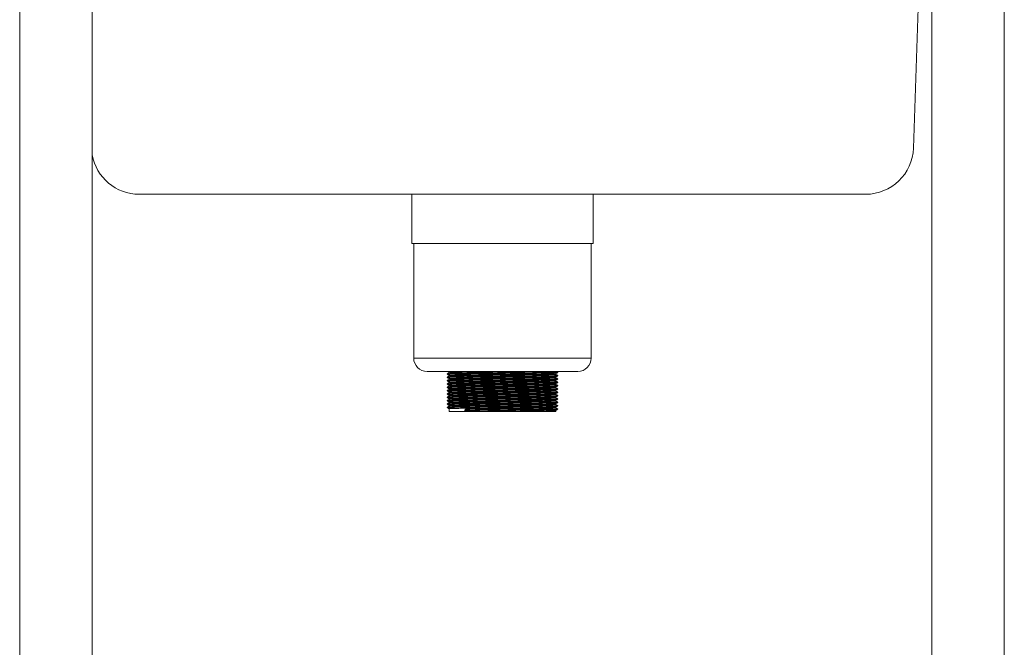
# Model space of a CAD drawing. Units: millimetres. Extents: x 450 to 2884, y 131 to 2945.
# Drawn here: x 2314 to 2830, y 789 to 1117 of the extents above; entities that cross this region are included whole.
import ezdxf

# ---------------------------------------------------------------- set-up
doc = ezdxf.new("R2010")
doc.units = ezdxf.units.MM

msp = doc.modelspace()

# ---------------------------------------------------------------- linework, layer by layer
at = {"color": 7, "linetype": 'Continuous', "lineweight": 18}
for p, q in [((2314.2102, 1285.4934), (2314.2102, 695.8934)), ((2352.2102, 695.8934), (2352.2102, 1285.4934)), ((2790.7968, 1285.4934), (2782.5739, 1050.021)), ((2792.2102, 1285.4934), (2792.2102, 695.8934)), ((2830.2102, 695.8934), (2830.2102, 1285.4934)), ((2757.5892, 1025.8934), (2376.8261, 1025.8934)), ((2519.7076, 1025.8934), (2519.7076, 1000.0934)), ((2614.7076, 1000.0934), (2614.7076, 1025.8934)), ((2601.9071, 1000.0934), (2519.7076, 1000.0934)), ((2520.7076, 1000.0934), (2520.7076, 940.0934)), ((2614.7076, 1000.0934), (2601.9071, 1000.0934)), ((2613.7076, 940.0934), (2613.7076, 1000.0934)), ((2596.063, 933.0934), (2527.7076, 933.0934)), ((2538.2604, 931.8813), (2538.2604, 931.6626)), ((2538.2604, 930.1313), (2538.2604, 929.9126)), ((2539.2076, 933.0934), (2539.2076, 932.4307)), ((2539.2076, 931.1158), (2539.2076, 930.6807)), ((2539.2076, 929.3658), (2539.2076, 928.9307)), ((2595.2076, 931.5531), (2595.2076, 931.9883)), ((2595.2076, 929.8031), (2595.2076, 930.2383)), ((2606.7076, 933.0934), (2596.063, 933.0934)), ((2596.1548, 932.5376), (2596.1548, 932.7563)), ((2596.1548, 930.7876), (2596.1548, 931.0063)), ((2596.1548, 929.0376), (2596.1548, 929.2563)), ((2538.2604, 928.3813), (2538.2604, 928.1626)), ((2538.2604, 926.6313), (2538.2604, 926.4126)), ((2538.2604, 924.8813), (2538.2604, 924.6626)), ((2539.2076, 927.6158), (2539.2076, 927.1807)), ((2539.2076, 925.8658), (2539.2076, 925.4307)), ((2539.2076, 924.1158), (2539.2076, 923.6807)), ((2595.2076, 928.0531), (2595.2076, 928.4883)), ((2595.2076, 926.3031), (2595.2076, 926.7383)), ((2595.2076, 924.5531), (2595.2076, 924.9883)), ((2596.1548, 927.2876), (2596.1548, 927.5063)), ((2596.1548, 925.5376), (2596.1548, 925.7563)), ((2596.1548, 923.7876), (2596.1548, 924.0063)), ((2538.2604, 923.1313), (2538.2604, 922.9126)), ((2538.2604, 921.3813), (2538.2604, 921.1626)), ((2538.2604, 919.6313), (2538.2604, 919.4126)), ((2539.2076, 922.3658), (2539.2076, 921.9307)), ((2539.2076, 920.6158), (2539.2076, 920.1807)), ((2539.2076, 918.8658), (2539.2076, 918.4307)), ((2595.2076, 922.8031), (2595.2076, 923.2383)), ((2595.2076, 921.0531), (2595.2076, 921.4883)), ((2595.2076, 919.3031), (2595.2076, 919.7383)), ((2596.1548, 922.0376), (2596.1548, 922.2563)), ((2596.1548, 920.2876), (2596.1548, 920.5063)), ((2596.1548, 918.5376), (2596.1548, 918.7563)), ((2538.2604, 917.8813), (2538.2604, 917.6626)), ((2538.2604, 916.1313), (2538.2604, 915.9126)), ((2538.2604, 914.3813), (2538.2604, 914.1626)), ((2539.2076, 917.1158), (2539.2076, 916.6807)), ((2539.2076, 915.3658), (2539.2076, 914.9307)), ((2539.2076, 913.6158), (2539.2076, 912.0934)), ((2547.4397, 912.8591), (2548.0865, 913.4059)), ((2595.2076, 917.5531), (2595.2076, 917.9883)), ((2595.2076, 915.8031), (2595.2076, 916.2383)), ((2595.2076, 914.0531), (2595.2076, 914.4883)), ((2596.1548, 916.7876), (2596.1548, 917.0063)), ((2596.1548, 915.0376), (2596.1548, 915.2563)), ((2596.1548, 913.2876), (2596.1548, 913.5063)), ((2548.0865, 912.0934), (2539.2076, 912.0934)), ((2547.4397, 912.6403), (2547.4397, 912.8591)), ((2548.0865, 912.0934), (2547.4397, 912.6403)), ((2595.2076, 912.0934), (2548.0865, 912.0934)), ((2595.2076, 912.0934), (2595.2076, 912.7383))]:
    msp.add_line(p, q, dxfattribs=at)
at = {"color": 8, "linetype": 'Continuous', "lineweight": 18}
for p, q in [((2601.1766, 940.0934), (2520.7076, 940.0934)), ((2613.7076, 940.0934), (2601.1766, 940.0934))]:
    msp.add_line(p, q, dxfattribs=at)
at = {"color": 7, "linetype": 'Continuous', "lineweight": 18}
for centre, radius, start, end in [((2757.5892, 1050.8934), 25, 270, 358), ((2376.8261, 1050.8934), 25, 190.057573, 270), ((2527.7076, 940.0934), 7, 180, 270), ((2606.7076, 940.0934), 7, 270, 0)]:
    msp.add_arc(centre, radius, start, end, dxfattribs=at)
for points, knots in [([(2538.326, 931.8813), (2538.3049, 931.8839), (2538.1416, 931.9043), (2538.845, 931.9417), (2540.5434, 931.9965), (2543.4631, 932.054), (2547.2329, 932.108), (2551.6773, 932.1609), (2556.5974, 932.215), (2561.8909, 932.268), (2567.3692, 932.3189), (2572.8502, 932.3728), (2578.128, 932.4265), (2583.0084, 932.4774), (2587.3323, 932.5305), (2590.9329, 932.5846), (2593.6998, 932.6363), (2595.4441, 932.6883), (2596.2281, 932.7293), (2596.0843, 932.7516), (2596.0547, 932.7562)], [0, 0, 0, 0, 0.00889342, 0.06874544, 0.1326468, 0.19711712, 0.26078002, 0.3207763, 0.38148845, 0.44182846, 0.50155419, 0.5621551, 0.62273162, 0.68243962, 0.74281925, 0.80352252, 0.86346579, 0.9235165, 0.98423536, 1, 1, 1, 1]), ([(2538.326, 931.6626), (2538.3049, 931.6652), (2538.1416, 931.6855), (2538.845, 931.7229), (2540.5434, 931.7777), (2543.4631, 931.8352), (2547.2329, 931.8893), (2551.6773, 931.9422), (2556.5974, 931.9963), (2561.8909, 932.0493), (2567.3692, 932.1002), (2572.8502, 932.154), (2578.128, 932.2078), (2583.0084, 932.2586), (2587.3325, 932.3118), (2590.9323, 932.3659), (2593.7019, 932.4175), (2595.4359, 932.4695), (2596.2178, 932.509), (2596.0944, 932.5297), (2596.0762, 932.5328)], [0, 0, 0, 0, 0.00893496, 0.06910633, 0.13334864, 0.19816295, 0.26216553, 0.32248192, 0.38351802, 0.44417998, 0.50422438, 0.56514863, 0.62604837, 0.68607495, 0.74677674, 0.8078039, 0.86806701, 0.92843812, 0.98948096, 1, 1, 1, 1]), ([(2538.326, 930.1313), (2538.3049, 930.1339), (2538.1416, 930.1543), (2538.845, 930.1917), (2540.5434, 930.2465), (2543.4631, 930.304), (2547.2329, 930.358), (2551.6773, 930.4109), (2556.5974, 930.465), (2561.8909, 930.518), (2567.3692, 930.5689), (2572.8502, 930.6228), (2578.128, 930.6765), (2583.0084, 930.7274), (2587.3323, 930.7805), (2590.9329, 930.8346), (2593.6998, 930.8863), (2595.4441, 930.9383), (2596.2281, 930.9793), (2596.0843, 931.0016), (2596.0547, 931.0062)], [0, 0, 0, 0, 0.00889342, 0.06874544, 0.1326468, 0.19711712, 0.26078002, 0.3207763, 0.38148845, 0.44182846, 0.50155419, 0.5621551, 0.62273162, 0.68243962, 0.74281925, 0.80352252, 0.86346579, 0.9235165, 0.98423536, 1, 1, 1, 1]), ([(2538.326, 929.9126), (2538.3049, 929.9152), (2538.1416, 929.9355), (2538.845, 929.9729), (2540.5434, 930.0277), (2543.4631, 930.0852), (2547.2329, 930.1393), (2551.6773, 930.1922), (2556.5974, 930.2463), (2561.8909, 930.2993), (2567.3692, 930.3502), (2572.8502, 930.404), (2578.128, 930.4578), (2583.0084, 930.5086), (2587.3325, 930.5618), (2590.9323, 930.6159), (2593.7019, 930.6675), (2595.4359, 930.7195), (2596.2178, 930.759), (2596.0944, 930.7797), (2596.0762, 930.7828)], [0, 0, 0, 0, 0.00893496, 0.06910633, 0.13334864, 0.19816295, 0.26216553, 0.32248192, 0.38351802, 0.44417998, 0.50422438, 0.56514863, 0.62604837, 0.68607495, 0.74677674, 0.8078039, 0.86806701, 0.92843812, 0.98948096, 1, 1, 1, 1]), ([(2538.326, 928.3813), (2538.3049, 928.3839), (2538.1416, 928.4043), (2538.845, 928.4417), (2540.5434, 928.4965), (2543.4631, 928.554), (2547.2329, 928.608), (2551.6773, 928.6609), (2556.5974, 928.715), (2561.8909, 928.768), (2567.3692, 928.8189), (2572.8502, 928.8728), (2578.128, 928.9265), (2583.0084, 928.9774), (2587.3323, 929.0305), (2590.9329, 929.0846), (2593.6998, 929.1363), (2595.4441, 929.1883), (2596.2281, 929.2293), (2596.0843, 929.2516), (2596.0547, 929.2562)], [0, 0, 0, 0, 0.00889342, 0.06874544, 0.1326468, 0.19711712, 0.26078002, 0.3207763, 0.38148845, 0.44182846, 0.50155419, 0.5621551, 0.62273162, 0.68243962, 0.74281925, 0.80352252, 0.86346579, 0.9235165, 0.98423536, 1, 1, 1, 1]), ([(2538.326, 928.1626), (2538.3049, 928.1652), (2538.1416, 928.1855), (2538.845, 928.2229), (2540.5434, 928.2777), (2543.4631, 928.3352), (2547.2329, 928.3893), (2551.6773, 928.4422), (2556.5974, 928.4963), (2561.8909, 928.5493), (2567.3692, 928.6002), (2572.8502, 928.654), (2578.128, 928.7078), (2583.0084, 928.7586), (2587.3325, 928.8118), (2590.9323, 928.8659), (2593.7019, 928.9175), (2595.4359, 928.9695), (2596.2178, 929.009), (2596.0944, 929.0297), (2596.0762, 929.0328)], [0, 0, 0, 0, 0.00893496, 0.06910633, 0.13334864, 0.19816295, 0.26216553, 0.32248192, 0.38351802, 0.44417998, 0.50422438, 0.56514863, 0.62604837, 0.68607495, 0.74677674, 0.8078039, 0.86806701, 0.92843812, 0.98948096, 1, 1, 1, 1]), ([(2539.2117, 932.4331), (2539.0539, 932.3419), (2538.7381, 932.1596), (2538.4223, 931.9773), (2538.2644, 931.8861)], [0, 0, 0, 0, 0.49999908, 1, 1, 1, 1]), ([(2539.2117, 930.6831), (2539.0539, 930.5919), (2538.7381, 930.4096), (2538.4223, 930.2273), (2538.2644, 930.1361)], [0, 0, 0, 0, 0.49999908, 1, 1, 1, 1]), ([(2539.2117, 928.9331), (2539.0539, 928.8419), (2538.7381, 928.6596), (2538.4223, 928.4773), (2538.2644, 928.3861)], [0, 0, 0, 0, 0.49999908, 1, 1, 1, 1]), ([(2538.2646, 931.6579), (2538.4225, 931.5667), (2538.7368, 931.3852), (2539.0512, 931.2037), (2539.2076, 931.1133)], [0, 0, 0, 0, 0.50229776, 1, 1, 1, 1]), ([(2538.2646, 929.9079), (2538.4225, 929.8167), (2538.7368, 929.6352), (2539.0512, 929.4537), (2539.2076, 929.3633)], [0, 0, 0, 0, 0.50229776, 1, 1, 1, 1]), ([(2539.2378, 932.4331), (2539.2309, 932.4341), (2539.0978, 932.4528), (2539.7844, 932.4885), (2541.4128, 932.5433), (2544.2409, 932.6008), (2547.8863, 932.6549), (2552.1856, 932.7078), (2556.9446, 932.7619), (2562.0649, 932.8149), (2567.364, 932.8658), (2572.6653, 932.9196), (2577.7718, 932.9734), (2582.4869, 933.0242), (2585.6982, 933.0649), (2587.295, 933.0881), (2587.6621, 933.0934)], [0, 0, 0, 0, 0.00435112, 0.08360093, 0.16821246, 0.25357736, 0.33787315, 0.41731397, 0.4977027, 0.57759866, 0.65668125, 0.73692268, 0.81713182, 0.89619093, 0.97613935, 1, 1, 1, 1]), ([(2539.2378, 930.6831), (2539.2309, 930.6841), (2539.0978, 930.7028), (2539.7844, 930.7385), (2541.4128, 930.7933), (2544.2409, 930.8508), (2547.8863, 930.9049), (2552.1856, 930.9578), (2556.9446, 931.0119), (2562.0649, 931.0649), (2567.3639, 931.1158), (2572.6656, 931.1696), (2577.7706, 931.2234), (2582.4914, 931.2742), (2586.6738, 931.3274), (2590.1565, 931.3815), (2592.8328, 931.4332), (2594.5203, 931.4851), (2595.2787, 931.5262), (2595.1392, 931.5485), (2595.1104, 931.5531)], [0, 0, 0, 0, 0.00330432, 0.06348818, 0.12774382, 0.19257159, 0.25658746, 0.31691637, 0.37796514, 0.43863969, 0.49869655, 0.55963345, 0.62054583, 0.68058486, 0.74129926, 0.80233909, 0.86261471, 0.92299835, 0.98405387, 1, 1, 1, 1]), ([(2539.2378, 928.9331), (2539.2309, 928.9341), (2539.0978, 928.9528), (2539.7844, 928.9885), (2541.4128, 929.0433), (2544.2409, 929.1008), (2547.8863, 929.1549), (2552.1856, 929.2078), (2556.9446, 929.2619), (2562.0649, 929.3149), (2567.3639, 929.3658), (2572.6656, 929.4196), (2577.7706, 929.4734), (2582.4914, 929.5242), (2586.6738, 929.5774), (2590.1565, 929.6315), (2592.8328, 929.6832), (2594.5203, 929.7351), (2595.2787, 929.7762), (2595.1392, 929.7985), (2595.1104, 929.8031)], [0, 0, 0, 0, 0.00330432, 0.06348818, 0.12774382, 0.19257159, 0.25658746, 0.31691637, 0.37796514, 0.43863969, 0.49869655, 0.55963345, 0.62054583, 0.68058486, 0.74129926, 0.80233909, 0.86261471, 0.92299835, 0.98405387, 1, 1, 1, 1]), ([(2539.2706, 931.1158), (2539.2504, 931.1184), (2539.0928, 931.1387), (2539.7733, 931.1761), (2541.4159, 931.2308), (2544.2401, 931.2883), (2547.8865, 931.3424), (2552.1855, 931.3953), (2556.9446, 931.4494), (2562.0649, 931.5024), (2567.3639, 931.5533), (2572.6656, 931.6071), (2577.7706, 931.6609), (2582.4914, 931.7117), (2586.6739, 931.7649), (2590.1559, 931.819), (2592.8351, 931.8707), (2594.5119, 931.9226), (2595.2681, 931.962), (2595.1496, 931.9827), (2595.1325, 931.9857)], [0, 0, 0, 0, 0.00884972, 0.06904008, 0.13330267, 0.19813745, 0.26216024, 0.32249567, 0.38355104, 0.44423215, 0.5042955, 0.565239, 0.62615797, 0.68620349, 0.74692445, 0.80797088, 0.86825301, 0.92864319, 0.9897053, 1, 1, 1, 1]), ([(2539.2706, 929.3658), (2539.2504, 929.3684), (2539.0928, 929.3887), (2539.7733, 929.4261), (2541.4159, 929.4808), (2544.2401, 929.5383), (2547.8865, 929.5924), (2552.1855, 929.6453), (2556.9446, 929.6994), (2562.0649, 929.7524), (2567.3639, 929.8033), (2572.6656, 929.8571), (2577.7706, 929.9109), (2582.4914, 929.9617), (2586.6739, 930.0149), (2590.1559, 930.069), (2592.8351, 930.1207), (2594.5119, 930.1726), (2595.2681, 930.212), (2595.1496, 930.2327), (2595.1325, 930.2357)], [0, 0, 0, 0, 0.00884972, 0.06904008, 0.13330267, 0.19813745, 0.26216024, 0.32249567, 0.38355104, 0.44423215, 0.5042955, 0.565239, 0.62615797, 0.68620349, 0.74692445, 0.80797088, 0.86825301, 0.92864319, 0.9897053, 1, 1, 1, 1]), ([(2595.2033, 931.9858), (2595.3612, 932.077), (2595.6769, 932.2594), (2595.9927, 932.4417), (2596.1506, 932.5329)], [0, 0, 0, 0, 0.499999092, 1, 1, 1, 1]), ([(2595.2033, 930.2358), (2595.3612, 930.327), (2595.6769, 930.5094), (2595.9927, 930.6917), (2596.1506, 930.7829)], [0, 0, 0, 0, 0.49999909, 1, 1, 1, 1]), ([(2595.2033, 928.4858), (2595.3612, 928.577), (2595.6769, 928.7594), (2595.9927, 928.9417), (2596.1506, 929.0329)], [0, 0, 0, 0, 0.499999092, 1, 1, 1, 1]), ([(2596.1508, 931.0111), (2595.9929, 931.1023), (2595.6785, 931.2838), (2595.3641, 931.4654), (2595.2076, 931.5557)], [0, 0, 0, 0, 0.50219647, 1, 1, 1, 1]), ([(2596.1508, 929.2611), (2595.9929, 929.3523), (2595.6785, 929.5338), (2595.3641, 929.7154), (2595.2076, 929.8057)], [0, 0, 0, 0, 0.50219647, 1, 1, 1, 1]), ([(2596.1508, 932.7611), (2595.9929, 932.8523), (2595.7977, 932.965), (2595.6024, 933.0778), (2595.565, 933.0993)], [0, 0, 0, 0, 0.80861439, 1, 1, 1, 1]), ([(2538.326, 926.6313), (2538.3049, 926.6339), (2538.1416, 926.6543), (2538.845, 926.6917), (2540.5434, 926.7465), (2543.4631, 926.804), (2547.2329, 926.858), (2551.6773, 926.9109), (2556.5974, 926.965), (2561.8909, 927.018), (2567.3692, 927.0689), (2572.8502, 927.1228), (2578.128, 927.1765), (2583.0084, 927.2274), (2587.3323, 927.2805), (2590.9329, 927.3346), (2593.6998, 927.3863), (2595.4441, 927.4383), (2596.2281, 927.4793), (2596.0843, 927.5016), (2596.0547, 927.5062)], [0, 0, 0, 0, 0.00889342, 0.06874544, 0.1326468, 0.19711712, 0.26078002, 0.3207763, 0.38148845, 0.44182846, 0.50155419, 0.5621551, 0.62273162, 0.68243962, 0.74281925, 0.80352252, 0.86346579, 0.9235165, 0.98423536, 1, 1, 1, 1]), ([(2538.326, 926.4126), (2538.3049, 926.4152), (2538.1416, 926.4355), (2538.845, 926.4729), (2540.5434, 926.5277), (2543.4631, 926.5852), (2547.2329, 926.6393), (2551.6773, 926.6922), (2556.5974, 926.7463), (2561.8909, 926.7993), (2567.3692, 926.8502), (2572.8502, 926.904), (2578.128, 926.9578), (2583.0084, 927.0086), (2587.3325, 927.0618), (2590.9323, 927.1159), (2593.7019, 927.1675), (2595.4359, 927.2195), (2596.2178, 927.259), (2596.0944, 927.2797), (2596.0762, 927.2828)], [0, 0, 0, 0, 0.00893496, 0.06910633, 0.13334864, 0.19816295, 0.26216553, 0.32248192, 0.38351802, 0.44417998, 0.50422438, 0.56514863, 0.62604837, 0.68607495, 0.74677674, 0.8078039, 0.86806701, 0.92843812, 0.98948096, 1, 1, 1, 1]), ([(2538.326, 924.8813), (2538.3049, 924.8839), (2538.1416, 924.9043), (2538.845, 924.9417), (2540.5434, 924.9965), (2543.4631, 925.054), (2547.2329, 925.108), (2551.6773, 925.1609), (2556.5974, 925.215), (2561.8909, 925.268), (2567.3692, 925.3189), (2572.8502, 925.3728), (2578.128, 925.4265), (2583.0084, 925.4774), (2587.3323, 925.5305), (2590.9329, 925.5846), (2593.6998, 925.6363), (2595.4441, 925.6883), (2596.2281, 925.7293), (2596.0843, 925.7516), (2596.0547, 925.7562)], [0, 0, 0, 0, 0.00889342, 0.06874544, 0.1326468, 0.19711712, 0.26078002, 0.3207763, 0.38148845, 0.44182846, 0.50155419, 0.5621551, 0.62273162, 0.68243962, 0.74281925, 0.80352252, 0.86346579, 0.9235165, 0.98423536, 1, 1, 1, 1]), ([(2538.326, 924.6626), (2538.3049, 924.6652), (2538.1416, 924.6855), (2538.845, 924.7229), (2540.5434, 924.7777), (2543.4631, 924.8352), (2547.2329, 924.8893), (2551.6773, 924.9422), (2556.5974, 924.9963), (2561.8909, 925.0493), (2567.3692, 925.1002), (2572.8502, 925.154), (2578.128, 925.2078), (2583.0084, 925.2586), (2587.3325, 925.3118), (2590.9323, 925.3659), (2593.7019, 925.4175), (2595.4359, 925.4695), (2596.2178, 925.509), (2596.0944, 925.5297), (2596.0762, 925.5328)], [0, 0, 0, 0, 0.00893496, 0.06910633, 0.13334864, 0.19816295, 0.26216553, 0.32248192, 0.38351802, 0.44417998, 0.50422438, 0.56514863, 0.62604837, 0.68607495, 0.74677674, 0.8078039, 0.86806701, 0.92843812, 0.98948096, 1, 1, 1, 1]), ([(2538.326, 923.1313), (2538.3049, 923.1339), (2538.1416, 923.1543), (2538.845, 923.1917), (2540.5434, 923.2465), (2543.4631, 923.304), (2547.2329, 923.358), (2551.6773, 923.4109), (2556.5974, 923.465), (2561.8909, 923.518), (2567.3692, 923.5689), (2572.8502, 923.6228), (2578.128, 923.6765), (2583.0084, 923.7274), (2587.3323, 923.7805), (2590.9329, 923.8346), (2593.6998, 923.8863), (2595.4441, 923.9383), (2596.2281, 923.9793), (2596.0843, 924.0016), (2596.0547, 924.0062)], [0, 0, 0, 0, 0.00889342, 0.06874544, 0.1326468, 0.19711712, 0.26078002, 0.3207763, 0.38148845, 0.44182846, 0.50155419, 0.5621551, 0.62273162, 0.68243962, 0.74281925, 0.80352252, 0.86346579, 0.9235165, 0.98423536, 1, 1, 1, 1]), ([(2538.326, 922.9126), (2538.3049, 922.9152), (2538.1416, 922.9355), (2538.845, 922.9729), (2540.5434, 923.0277), (2543.4631, 923.0852), (2547.2329, 923.1393), (2551.6773, 923.1922), (2556.5974, 923.2463), (2561.8909, 923.2993), (2567.3692, 923.3502), (2572.8502, 923.404), (2578.128, 923.4578), (2583.0084, 923.5086), (2587.3325, 923.5618), (2590.9323, 923.6159), (2593.7019, 923.6675), (2595.4359, 923.7195), (2596.2178, 923.759), (2596.0944, 923.7797), (2596.0762, 923.7828)], [0, 0, 0, 0, 0.00893496, 0.06910633, 0.13334864, 0.19816295, 0.26216553, 0.32248192, 0.38351802, 0.44417998, 0.50422438, 0.56514863, 0.62604837, 0.68607495, 0.74677674, 0.8078039, 0.86806701, 0.92843812, 0.98948096, 1, 1, 1, 1]), ([(2539.2117, 927.1831), (2539.0539, 927.0919), (2538.7381, 926.9096), (2538.4223, 926.7273), (2538.2644, 926.6361)], [0, 0, 0, 0, 0.49999908, 1, 1, 1, 1]), ([(2539.2117, 925.4331), (2539.0539, 925.3419), (2538.7381, 925.1596), (2538.4223, 924.9773), (2538.2644, 924.8861)], [0, 0, 0, 0, 0.49999908, 1, 1, 1, 1]), ([(2539.2117, 923.6831), (2539.0539, 923.5919), (2538.7381, 923.4096), (2538.4223, 923.2273), (2538.2644, 923.1361)], [0, 0, 0, 0, 0.49999908, 1, 1, 1, 1]), ([(2538.2646, 928.1579), (2538.4225, 928.0667), (2538.7368, 927.8852), (2539.0512, 927.7037), (2539.2076, 927.6133)], [0, 0, 0, 0, 0.50229776, 1, 1, 1, 1]), ([(2538.2646, 926.4079), (2538.4225, 926.3167), (2538.7368, 926.1352), (2539.0512, 925.9537), (2539.2076, 925.8633)], [0, 0, 0, 0, 0.50229776, 1, 1, 1, 1]), ([(2538.2646, 924.6579), (2538.4225, 924.5667), (2538.7368, 924.3852), (2539.0512, 924.2037), (2539.2076, 924.1133)], [0, 0, 0, 0, 0.50229776, 1, 1, 1, 1]), ([(2539.2378, 927.1831), (2539.2309, 927.1841), (2539.0978, 927.2028), (2539.7844, 927.2385), (2541.4128, 927.2933), (2544.2409, 927.3508), (2547.8863, 927.4049), (2552.1856, 927.4578), (2556.9446, 927.5119), (2562.0649, 927.5649), (2567.3639, 927.6158), (2572.6656, 927.6696), (2577.7706, 927.7234), (2582.4914, 927.7742), (2586.6738, 927.8274), (2590.1565, 927.8815), (2592.8328, 927.9332), (2594.5203, 927.9851), (2595.2787, 928.0262), (2595.1392, 928.0485), (2595.1104, 928.0531)], [0, 0, 0, 0, 0.00330432, 0.06348818, 0.12774382, 0.19257159, 0.25658746, 0.31691637, 0.37796514, 0.43863969, 0.49869655, 0.55963345, 0.62054583, 0.68058486, 0.74129926, 0.80233909, 0.86261471, 0.92299835, 0.98405387, 1, 1, 1, 1]), ([(2539.2378, 925.4331), (2539.2309, 925.4341), (2539.0978, 925.4528), (2539.7844, 925.4885), (2541.4128, 925.5433), (2544.2409, 925.6008), (2547.8863, 925.6549), (2552.1856, 925.7078), (2556.9446, 925.7619), (2562.0649, 925.8149), (2567.3639, 925.8658), (2572.6656, 925.9196), (2577.7706, 925.9734), (2582.4914, 926.0242), (2586.6738, 926.0774), (2590.1565, 926.1315), (2592.8328, 926.1832), (2594.5203, 926.2351), (2595.2787, 926.2762), (2595.1392, 926.2985), (2595.1104, 926.3031)], [0, 0, 0, 0, 0.00330432, 0.06348818, 0.12774382, 0.19257159, 0.25658746, 0.31691637, 0.37796514, 0.43863969, 0.49869655, 0.55963345, 0.62054583, 0.68058486, 0.74129926, 0.80233909, 0.86261471, 0.92299835, 0.98405387, 1, 1, 1, 1]), ([(2539.2378, 923.6831), (2539.2309, 923.6841), (2539.0978, 923.7028), (2539.7844, 923.7385), (2541.4128, 923.7933), (2544.2409, 923.8508), (2547.8863, 923.9049), (2552.1856, 923.9578), (2556.9446, 924.0119), (2562.0649, 924.0649), (2567.3639, 924.1158), (2572.6656, 924.1696), (2577.7706, 924.2234), (2582.4914, 924.2742), (2586.6738, 924.3274), (2590.1565, 924.3815), (2592.8328, 924.4332), (2594.5203, 924.4851), (2595.2787, 924.5262), (2595.1392, 924.5485), (2595.1104, 924.5531)], [0, 0, 0, 0, 0.00330432, 0.06348818, 0.12774382, 0.19257159, 0.25658746, 0.31691637, 0.37796514, 0.43863969, 0.49869655, 0.55963345, 0.62054583, 0.68058486, 0.74129926, 0.80233909, 0.86261471, 0.92299835, 0.98405387, 1, 1, 1, 1]), ([(2539.2706, 927.6158), (2539.2504, 927.6184), (2539.0928, 927.6387), (2539.7733, 927.6761), (2541.4159, 927.7308), (2544.2401, 927.7883), (2547.8865, 927.8424), (2552.1855, 927.8953), (2556.9446, 927.9494), (2562.0649, 928.0024), (2567.3639, 928.0533), (2572.6656, 928.1071), (2577.7706, 928.1609), (2582.4914, 928.2117), (2586.6739, 928.2649), (2590.1559, 928.319), (2592.8351, 928.3707), (2594.5119, 928.4226), (2595.2681, 928.462), (2595.1496, 928.4827), (2595.1325, 928.4857)], [0, 0, 0, 0, 0.00884972, 0.06904008, 0.13330267, 0.19813745, 0.26216024, 0.32249567, 0.38355104, 0.44423215, 0.5042955, 0.565239, 0.62615797, 0.68620349, 0.74692445, 0.80797088, 0.86825301, 0.92864319, 0.9897053, 1, 1, 1, 1]), ([(2539.2706, 925.8658), (2539.2504, 925.8684), (2539.0928, 925.8887), (2539.7733, 925.9261), (2541.4159, 925.9808), (2544.2401, 926.0383), (2547.8865, 926.0924), (2552.1855, 926.1453), (2556.9446, 926.1994), (2562.0649, 926.2524), (2567.3639, 926.3033), (2572.6656, 926.3571), (2577.7706, 926.4109), (2582.4914, 926.4617), (2586.6739, 926.5149), (2590.1559, 926.569), (2592.8351, 926.6207), (2594.5119, 926.6726), (2595.2681, 926.712), (2595.1496, 926.7327), (2595.1325, 926.7357)], [0, 0, 0, 0, 0.00884972, 0.06904008, 0.13330267, 0.19813745, 0.26216024, 0.32249567, 0.38355104, 0.44423215, 0.5042955, 0.565239, 0.62615797, 0.68620349, 0.74692445, 0.80797088, 0.86825301, 0.92864319, 0.9897053, 1, 1, 1, 1]), ([(2539.2706, 924.1158), (2539.2504, 924.1184), (2539.0928, 924.1387), (2539.7733, 924.1761), (2541.4159, 924.2308), (2544.2401, 924.2883), (2547.8865, 924.3424), (2552.1855, 924.3953), (2556.9446, 924.4494), (2562.0649, 924.5024), (2567.3639, 924.5533), (2572.6656, 924.6071), (2577.7706, 924.6609), (2582.4914, 924.7117), (2586.6739, 924.7649), (2590.1559, 924.819), (2592.8351, 924.8707), (2594.5119, 924.9226), (2595.2681, 924.962), (2595.1496, 924.9827), (2595.1325, 924.9857)], [0, 0, 0, 0, 0.00884972, 0.06904008, 0.13330267, 0.19813745, 0.26216024, 0.32249567, 0.38355104, 0.44423215, 0.5042955, 0.565239, 0.62615797, 0.68620349, 0.74692445, 0.80797088, 0.86825301, 0.92864319, 0.9897053, 1, 1, 1, 1]), ([(2595.2033, 926.7358), (2595.3612, 926.827), (2595.6769, 927.0094), (2595.9927, 927.1917), (2596.1506, 927.2829)], [0, 0, 0, 0, 0.499999092, 1, 1, 1, 1]), ([(2595.2033, 924.9858), (2595.3612, 925.077), (2595.6769, 925.2594), (2595.9927, 925.4417), (2596.1506, 925.5329)], [0, 0, 0, 0, 0.49999909, 1, 1, 1, 1]), ([(2595.2033, 923.2358), (2595.3612, 923.327), (2595.6769, 923.5094), (2595.9927, 923.6917), (2596.1506, 923.7829)], [0, 0, 0, 0, 0.499999092, 1, 1, 1, 1]), ([(2596.1508, 927.5111), (2595.9929, 927.6023), (2595.6785, 927.7838), (2595.3641, 927.9654), (2595.2076, 928.0557)], [0, 0, 0, 0, 0.50219647, 1, 1, 1, 1]), ([(2596.1508, 925.7611), (2595.9929, 925.8523), (2595.6785, 926.0338), (2595.3641, 926.2154), (2595.2076, 926.3057)], [0, 0, 0, 0, 0.50219647, 1, 1, 1, 1]), ([(2596.1508, 924.0111), (2595.9929, 924.1023), (2595.6785, 924.2838), (2595.3641, 924.4654), (2595.2076, 924.5557)], [0, 0, 0, 0, 0.50219647, 1, 1, 1, 1]), ([(2538.326, 921.3813), (2538.3049, 921.3839), (2538.1416, 921.4043), (2538.845, 921.4417), (2540.5434, 921.4965), (2543.4631, 921.554), (2547.2329, 921.608), (2551.6773, 921.6609), (2556.5974, 921.715), (2561.8909, 921.768), (2567.3692, 921.8189), (2572.8502, 921.8728), (2578.128, 921.9265), (2583.0084, 921.9774), (2587.3323, 922.0305), (2590.9329, 922.0846), (2593.6998, 922.1363), (2595.4441, 922.1883), (2596.2281, 922.2293), (2596.0843, 922.2516), (2596.0547, 922.2562)], [0, 0, 0, 0, 0.00889342, 0.06874544, 0.1326468, 0.19711712, 0.26078002, 0.3207763, 0.38148845, 0.44182846, 0.50155419, 0.5621551, 0.62273162, 0.68243962, 0.74281925, 0.80352252, 0.86346579, 0.9235165, 0.98423536, 1, 1, 1, 1]), ([(2538.326, 921.1626), (2538.3049, 921.1652), (2538.1416, 921.1855), (2538.845, 921.2229), (2540.5434, 921.2777), (2543.4631, 921.3352), (2547.2329, 921.3893), (2551.6773, 921.4422), (2556.5974, 921.4963), (2561.8909, 921.5493), (2567.3692, 921.6002), (2572.8502, 921.654), (2578.128, 921.7078), (2583.0084, 921.7586), (2587.3325, 921.8118), (2590.9323, 921.8659), (2593.7019, 921.9175), (2595.4359, 921.9695), (2596.2178, 922.009), (2596.0944, 922.0297), (2596.0762, 922.0328)], [0, 0, 0, 0, 0.00893496, 0.06910633, 0.13334864, 0.19816295, 0.26216553, 0.32248192, 0.38351802, 0.44417998, 0.50422438, 0.56514863, 0.62604837, 0.68607495, 0.74677674, 0.8078039, 0.86806701, 0.92843812, 0.98948096, 1, 1, 1, 1]), ([(2538.326, 919.6313), (2538.3049, 919.6339), (2538.1416, 919.6543), (2538.845, 919.6917), (2540.5434, 919.7465), (2543.4631, 919.804), (2547.2329, 919.858), (2551.6773, 919.9109), (2556.5974, 919.965), (2561.8909, 920.018), (2567.3692, 920.0689), (2572.8502, 920.1228), (2578.128, 920.1765), (2583.0084, 920.2274), (2587.3323, 920.2805), (2590.9329, 920.3346), (2593.6998, 920.3863), (2595.4441, 920.4383), (2596.2281, 920.4793), (2596.0843, 920.5016), (2596.0547, 920.5062)], [0, 0, 0, 0, 0.00889342, 0.06874544, 0.1326468, 0.19711712, 0.26078002, 0.3207763, 0.38148845, 0.44182846, 0.50155419, 0.5621551, 0.62273162, 0.68243962, 0.74281925, 0.80352252, 0.86346579, 0.9235165, 0.98423536, 1, 1, 1, 1]), ([(2538.326, 919.4126), (2538.3049, 919.4152), (2538.1416, 919.4355), (2538.845, 919.4729), (2540.5434, 919.5277), (2543.4631, 919.5852), (2547.2329, 919.6393), (2551.6773, 919.6922), (2556.5974, 919.7463), (2561.8909, 919.7993), (2567.3692, 919.8502), (2572.8502, 919.904), (2578.128, 919.9578), (2583.0084, 920.0086), (2587.3325, 920.0618), (2590.9323, 920.1159), (2593.7019, 920.1675), (2595.4359, 920.2195), (2596.2178, 920.259), (2596.0944, 920.2797), (2596.0762, 920.2828)], [0, 0, 0, 0, 0.00893496, 0.06910633, 0.13334864, 0.19816295, 0.26216553, 0.32248192, 0.38351802, 0.44417998, 0.50422438, 0.56514863, 0.62604837, 0.68607495, 0.74677674, 0.8078039, 0.86806701, 0.92843812, 0.98948096, 1, 1, 1, 1]), ([(2538.326, 917.8813), (2538.3049, 917.8839), (2538.1416, 917.9043), (2538.845, 917.9417), (2540.5434, 917.9965), (2543.4631, 918.054), (2547.2329, 918.108), (2551.6773, 918.1609), (2556.5974, 918.215), (2561.8909, 918.268), (2567.3692, 918.3189), (2572.8502, 918.3728), (2578.128, 918.4265), (2583.0084, 918.4774), (2587.3323, 918.5305), (2590.9329, 918.5846), (2593.6998, 918.6363), (2595.4441, 918.6883), (2596.2281, 918.7293), (2596.0843, 918.7516), (2596.0547, 918.7562)], [0, 0, 0, 0, 0.00889342, 0.068745441, 0.132646802, 0.197117122, 0.260780024, 0.320776296, 0.381488455, 0.44182846, 0.501554187, 0.562155098, 0.62273162, 0.682439618, 0.742819246, 0.803522516, 0.863465792, 0.923516496, 0.984235363, 1, 1, 1, 1]), ([(2538.326, 917.6626), (2538.3049, 917.6652), (2538.1416, 917.6855), (2538.845, 917.7229), (2540.5434, 917.7777), (2543.4631, 917.8352), (2547.2329, 917.8893), (2551.6773, 917.9422), (2556.5974, 917.9963), (2561.8909, 918.0493), (2567.3692, 918.1002), (2572.8502, 918.154), (2578.128, 918.2078), (2583.0084, 918.2586), (2587.3325, 918.3118), (2590.9323, 918.3659), (2593.7019, 918.4175), (2595.4359, 918.4695), (2596.2178, 918.509), (2596.0944, 918.5297), (2596.0762, 918.5328)], [0, 0, 0, 0, 0.00893496, 0.06910633, 0.13334864, 0.19816295, 0.26216553, 0.32248192, 0.38351802, 0.44417998, 0.50422438, 0.56514863, 0.62604837, 0.68607495, 0.74677674, 0.8078039, 0.86806701, 0.92843812, 0.98948096, 1, 1, 1, 1]), ([(2539.2117, 921.9331), (2539.0539, 921.8419), (2538.7381, 921.6596), (2538.4223, 921.4773), (2538.2644, 921.3861)], [0, 0, 0, 0, 0.49999908, 1, 1, 1, 1]), ([(2539.2117, 920.1831), (2539.0539, 920.0919), (2538.7381, 919.9096), (2538.4223, 919.7273), (2538.2644, 919.6361)], [0, 0, 0, 0, 0.49999908, 1, 1, 1, 1]), ([(2538.2646, 922.9079), (2538.4225, 922.8167), (2538.7368, 922.6352), (2539.0512, 922.4537), (2539.2076, 922.3633)], [0, 0, 0, 0, 0.50229776, 1, 1, 1, 1]), ([(2538.2646, 921.1579), (2538.4225, 921.0667), (2538.7368, 920.8852), (2539.0512, 920.7037), (2539.2076, 920.6133)], [0, 0, 0, 0, 0.50229776, 1, 1, 1, 1]), ([(2538.2646, 919.4079), (2538.4225, 919.3167), (2538.7368, 919.1352), (2539.0512, 918.9537), (2539.2076, 918.8633)], [0, 0, 0, 0, 0.50229776, 1, 1, 1, 1]), ([(2539.2378, 921.9331), (2539.2309, 921.9341), (2539.0978, 921.9528), (2539.7844, 921.9885), (2541.4128, 922.0433), (2544.2409, 922.1008), (2547.8863, 922.1549), (2552.1856, 922.2078), (2556.9446, 922.2619), (2562.0649, 922.3149), (2567.3639, 922.3658), (2572.6656, 922.4196), (2577.7706, 922.4734), (2582.4914, 922.5242), (2586.6738, 922.5774), (2590.1565, 922.6315), (2592.8328, 922.6832), (2594.5203, 922.7351), (2595.2787, 922.7762), (2595.1392, 922.7985), (2595.1104, 922.8031)], [0, 0, 0, 0, 0.00330432, 0.06348818, 0.12774382, 0.19257159, 0.25658746, 0.31691637, 0.37796514, 0.43863969, 0.49869655, 0.55963345, 0.62054583, 0.68058486, 0.74129926, 0.80233909, 0.86261471, 0.92299835, 0.98405387, 1, 1, 1, 1]), ([(2539.2378, 920.1831), (2539.2309, 920.1841), (2539.0978, 920.2028), (2539.7844, 920.2385), (2541.4128, 920.2933), (2544.2409, 920.3508), (2547.8863, 920.4049), (2552.1856, 920.4578), (2556.9446, 920.5119), (2562.0649, 920.5649), (2567.3639, 920.6158), (2572.6656, 920.6696), (2577.7706, 920.7234), (2582.4914, 920.7742), (2586.6738, 920.8274), (2590.1565, 920.8815), (2592.8328, 920.9332), (2594.5203, 920.9851), (2595.2787, 921.0262), (2595.1392, 921.0485), (2595.1104, 921.0531)], [0, 0, 0, 0, 0.00330432, 0.06348818, 0.12774382, 0.19257159, 0.25658746, 0.31691637, 0.37796514, 0.43863969, 0.49869655, 0.55963345, 0.62054583, 0.68058486, 0.74129926, 0.80233909, 0.86261471, 0.92299835, 0.98405387, 1, 1, 1, 1]), ([(2539.2378, 918.4331), (2539.2309, 918.4341), (2539.0978, 918.4528), (2539.7844, 918.4885), (2541.4128, 918.5433), (2544.2409, 918.6008), (2547.8863, 918.6549), (2552.1856, 918.7078), (2556.9446, 918.7619), (2562.0649, 918.8149), (2567.3639, 918.8658), (2572.6656, 918.9196), (2577.7706, 918.9734), (2582.4914, 919.0242), (2586.6738, 919.0774), (2590.1565, 919.1315), (2592.8328, 919.1832), (2594.5203, 919.2351), (2595.2787, 919.2762), (2595.1392, 919.2985), (2595.1104, 919.3031)], [0, 0, 0, 0, 0.00330432, 0.06348818, 0.12774382, 0.19257159, 0.25658746, 0.31691637, 0.37796514, 0.43863969, 0.49869655, 0.55963345, 0.62054583, 0.68058486, 0.74129926, 0.80233909, 0.86261471, 0.92299835, 0.98405387, 1, 1, 1, 1]), ([(2539.2706, 922.3658), (2539.2504, 922.3684), (2539.0928, 922.3887), (2539.7733, 922.4261), (2541.4159, 922.4808), (2544.2401, 922.5383), (2547.8865, 922.5924), (2552.1855, 922.6453), (2556.9446, 922.6994), (2562.0649, 922.7524), (2567.3639, 922.8033), (2572.6656, 922.8571), (2577.7706, 922.9109), (2582.4914, 922.9617), (2586.6739, 923.0149), (2590.1559, 923.069), (2592.8351, 923.1207), (2594.5119, 923.1726), (2595.2681, 923.212), (2595.1496, 923.2327), (2595.1325, 923.2357)], [0, 0, 0, 0, 0.00884972, 0.06904008, 0.13330267, 0.19813745, 0.26216024, 0.32249567, 0.38355104, 0.44423215, 0.5042955, 0.565239, 0.62615797, 0.68620349, 0.74692445, 0.80797088, 0.86825301, 0.92864319, 0.9897053, 1, 1, 1, 1]), ([(2539.2706, 920.6158), (2539.2504, 920.6184), (2539.0928, 920.6387), (2539.7733, 920.6761), (2541.4159, 920.7308), (2544.2401, 920.7883), (2547.8865, 920.8424), (2552.1855, 920.8953), (2556.9446, 920.9494), (2562.0649, 921.0024), (2567.3639, 921.0533), (2572.6656, 921.1071), (2577.7706, 921.1609), (2582.4914, 921.2117), (2586.6739, 921.2649), (2590.1559, 921.319), (2592.8351, 921.3707), (2594.5119, 921.4226), (2595.2681, 921.462), (2595.1496, 921.4827), (2595.1325, 921.4857)], [0, 0, 0, 0, 0.00884972, 0.06904008, 0.13330267, 0.19813745, 0.26216024, 0.32249567, 0.38355104, 0.44423215, 0.5042955, 0.565239, 0.62615797, 0.68620349, 0.74692445, 0.80797088, 0.86825301, 0.92864319, 0.9897053, 1, 1, 1, 1]), ([(2539.2706, 918.8658), (2539.2504, 918.8684), (2539.0928, 918.8887), (2539.7733, 918.9261), (2541.4159, 918.9808), (2544.2401, 919.0383), (2547.8865, 919.0924), (2552.1855, 919.1453), (2556.9446, 919.1994), (2562.0649, 919.2524), (2567.3639, 919.3033), (2572.6656, 919.3571), (2577.7706, 919.4109), (2582.4914, 919.4617), (2586.6739, 919.5149), (2590.1559, 919.569), (2592.8351, 919.6207), (2594.5119, 919.6726), (2595.2681, 919.712), (2595.1496, 919.7327), (2595.1325, 919.7357)], [0, 0, 0, 0, 0.00884972, 0.06904008, 0.13330267, 0.19813745, 0.26216024, 0.32249567, 0.38355104, 0.44423215, 0.5042955, 0.565239, 0.62615797, 0.68620349, 0.74692445, 0.80797088, 0.86825301, 0.92864319, 0.9897053, 1, 1, 1, 1]), ([(2595.2033, 921.4858), (2595.3612, 921.577), (2595.6769, 921.7594), (2595.9927, 921.9417), (2596.1506, 922.0329)], [0, 0, 0, 0, 0.499999092, 1, 1, 1, 1]), ([(2595.2033, 919.7358), (2595.3612, 919.827), (2595.6769, 920.0094), (2595.9927, 920.1917), (2596.1506, 920.2829)], [0, 0, 0, 0, 0.49999909, 1, 1, 1, 1]), ([(2595.2033, 917.9858), (2595.3612, 918.077), (2595.6769, 918.2594), (2595.9927, 918.4417), (2596.1506, 918.5329)], [0, 0, 0, 0, 0.499999092, 1, 1, 1, 1]), ([(2596.1508, 922.2611), (2595.9929, 922.3523), (2595.6785, 922.5338), (2595.3641, 922.7154), (2595.2076, 922.8057)], [0, 0, 0, 0, 0.50219647, 1, 1, 1, 1]), ([(2596.1508, 920.5111), (2595.9929, 920.6023), (2595.6785, 920.7838), (2595.3641, 920.9654), (2595.2076, 921.0557)], [0, 0, 0, 0, 0.50219647, 1, 1, 1, 1]), ([(2596.1508, 918.7611), (2595.9929, 918.8523), (2595.6785, 919.0338), (2595.3641, 919.2154), (2595.2076, 919.3057)], [0, 0, 0, 0, 0.50219647, 1, 1, 1, 1]), ([(2538.326, 916.1313), (2538.3049, 916.1339), (2538.1416, 916.1543), (2538.845, 916.1917), (2540.5434, 916.2465), (2543.4631, 916.304), (2547.2329, 916.358), (2551.6773, 916.4109), (2556.5974, 916.465), (2561.8909, 916.518), (2567.3692, 916.5689), (2572.8502, 916.6228), (2578.128, 916.6765), (2583.0084, 916.7274), (2587.3323, 916.7805), (2590.9329, 916.8346), (2593.6998, 916.8863), (2595.4441, 916.9383), (2596.2281, 916.9793), (2596.0843, 917.0016), (2596.0547, 917.0062)], [0, 0, 0, 0, 0.00889342, 0.06874544, 0.1326468, 0.19711712, 0.26078002, 0.3207763, 0.38148845, 0.44182846, 0.50155419, 0.5621551, 0.62273162, 0.68243962, 0.74281925, 0.80352252, 0.86346579, 0.9235165, 0.98423536, 1, 1, 1, 1]), ([(2538.326, 915.9126), (2538.3049, 915.9152), (2538.1416, 915.9355), (2538.845, 915.9729), (2540.5434, 916.0277), (2543.4631, 916.0852), (2547.2329, 916.1393), (2551.6773, 916.1922), (2556.5974, 916.2463), (2561.8909, 916.2993), (2567.3692, 916.3502), (2572.8502, 916.404), (2578.128, 916.4578), (2583.0084, 916.5086), (2587.3325, 916.5618), (2590.9323, 916.6159), (2593.7019, 916.6675), (2595.4359, 916.7195), (2596.2178, 916.759), (2596.0944, 916.7797), (2596.0762, 916.7828)], [0, 0, 0, 0, 0.00893496, 0.06910633, 0.13334864, 0.19816295, 0.26216553, 0.32248192, 0.38351802, 0.44417998, 0.50422438, 0.56514863, 0.62604837, 0.68607495, 0.74677674, 0.8078039, 0.86806701, 0.92843812, 0.98948096, 1, 1, 1, 1]), ([(2538.326, 914.3813), (2538.3049, 914.3839), (2538.1416, 914.4043), (2538.845, 914.4417), (2540.5434, 914.4965), (2543.4631, 914.554), (2547.2329, 914.608), (2551.6773, 914.6609), (2556.5974, 914.715), (2561.8909, 914.768), (2567.3692, 914.8189), (2572.8502, 914.8728), (2578.128, 914.9265), (2583.0084, 914.9774), (2587.3323, 915.0305), (2590.9329, 915.0846), (2593.6998, 915.1363), (2595.4441, 915.1883), (2596.2281, 915.2293), (2596.0843, 915.2516), (2596.0547, 915.2562)], [0, 0, 0, 0, 0.00889342, 0.06874544, 0.1326468, 0.19711712, 0.26078002, 0.3207763, 0.38148845, 0.44182846, 0.50155419, 0.5621551, 0.62273162, 0.68243962, 0.74281925, 0.80352252, 0.86346579, 0.9235165, 0.98423536, 1, 1, 1, 1]), ([(2538.326, 914.1626), (2538.3049, 914.1652), (2538.1416, 914.1855), (2538.845, 914.2229), (2540.5434, 914.2777), (2543.4631, 914.3352), (2547.2329, 914.3893), (2551.6773, 914.4422), (2556.5974, 914.4963), (2561.8909, 914.5493), (2567.3692, 914.6002), (2572.8502, 914.654), (2578.128, 914.7078), (2583.0084, 914.7586), (2587.3325, 914.8118), (2590.9323, 914.8659), (2593.7019, 914.9175), (2595.4359, 914.9695), (2596.2178, 915.009), (2596.0944, 915.0297), (2596.0762, 915.0328)], [0, 0, 0, 0, 0.00893496, 0.06910633, 0.13334864, 0.19816295, 0.26216553, 0.32248192, 0.38351802, 0.44417998, 0.50422438, 0.56514863, 0.62604837, 0.68607495, 0.74677674, 0.8078039, 0.86806701, 0.92843812, 0.98948096, 1, 1, 1, 1]), ([(2539.2117, 918.4331), (2539.0539, 918.3419), (2538.7381, 918.1596), (2538.4223, 917.9773), (2538.2644, 917.8861)], [0, 0, 0, 0, 0.49999908, 1, 1, 1, 1]), ([(2539.2117, 916.6831), (2539.0539, 916.5919), (2538.7381, 916.4096), (2538.4223, 916.2273), (2538.2644, 916.1361)], [0, 0, 0, 0, 0.49999908, 1, 1, 1, 1]), ([(2539.2117, 914.9331), (2539.0539, 914.8419), (2538.7381, 914.6596), (2538.4223, 914.4773), (2538.2644, 914.3861)], [0, 0, 0, 0, 0.49999908, 1, 1, 1, 1]), ([(2538.2646, 917.6579), (2538.4225, 917.5667), (2538.7368, 917.3852), (2539.0512, 917.2037), (2539.2076, 917.1133)], [0, 0, 0, 0, 0.50229776, 1, 1, 1, 1]), ([(2538.2646, 915.9079), (2538.4225, 915.8167), (2538.7368, 915.6352), (2539.0512, 915.4537), (2539.2076, 915.3633)], [0, 0, 0, 0, 0.50229776, 1, 1, 1, 1]), ([(2538.2646, 914.1579), (2538.4225, 914.0667), (2538.7368, 913.8852), (2539.0512, 913.7037), (2539.2076, 913.6133)], [0, 0, 0, 0, 0.50229776, 1, 1, 1, 1]), ([(2539.2378, 916.6831), (2539.2309, 916.6841), (2539.0978, 916.7028), (2539.7844, 916.7385), (2541.4128, 916.7933), (2544.2409, 916.8508), (2547.8863, 916.9049), (2552.1856, 916.9578), (2556.9446, 917.0119), (2562.0649, 917.0649), (2567.3639, 917.1158), (2572.6656, 917.1696), (2577.7706, 917.2234), (2582.4914, 917.2742), (2586.6738, 917.3274), (2590.1565, 917.3815), (2592.8328, 917.4332), (2594.5203, 917.4851), (2595.2787, 917.5262), (2595.1392, 917.5485), (2595.1104, 917.5531)], [0, 0, 0, 0, 0.00330432, 0.06348818, 0.12774382, 0.19257159, 0.25658746, 0.31691637, 0.37796514, 0.43863969, 0.49869655, 0.55963345, 0.62054583, 0.68058486, 0.74129926, 0.80233909, 0.86261471, 0.92299835, 0.98405387, 1, 1, 1, 1]), ([(2539.2378, 914.9331), (2539.2309, 914.9341), (2539.0978, 914.9528), (2539.7844, 914.9885), (2541.4128, 915.0433), (2544.2409, 915.1008), (2547.8863, 915.1549), (2552.1856, 915.2078), (2556.9446, 915.2619), (2562.0649, 915.3149), (2567.3639, 915.3658), (2572.6656, 915.4196), (2577.7706, 915.4734), (2582.4914, 915.5242), (2586.6738, 915.5774), (2590.1565, 915.6315), (2592.8328, 915.6832), (2594.5203, 915.7351), (2595.2787, 915.7762), (2595.1392, 915.7985), (2595.1104, 915.8031)], [0, 0, 0, 0, 0.00330432, 0.06348818, 0.12774382, 0.19257159, 0.25658746, 0.31691637, 0.37796514, 0.43863969, 0.49869655, 0.55963345, 0.62054583, 0.68058486, 0.74129926, 0.80233909, 0.86261471, 0.92299835, 0.98405387, 1, 1, 1, 1]), ([(2539.2706, 917.1158), (2539.2504, 917.1184), (2539.0928, 917.1387), (2539.7733, 917.1761), (2541.4159, 917.2308), (2544.2401, 917.2883), (2547.8865, 917.3424), (2552.1855, 917.3953), (2556.9446, 917.4494), (2562.0649, 917.5024), (2567.3639, 917.5533), (2572.6656, 917.6071), (2577.7706, 917.6609), (2582.4914, 917.7117), (2586.6739, 917.7649), (2590.1559, 917.819), (2592.8351, 917.8707), (2594.5119, 917.9226), (2595.2681, 917.962), (2595.1496, 917.9827), (2595.1325, 917.9857)], [0, 0, 0, 0, 0.00884972, 0.06904008, 0.13330267, 0.19813745, 0.26216024, 0.32249567, 0.38355104, 0.44423215, 0.5042955, 0.565239, 0.62615797, 0.68620349, 0.74692445, 0.80797088, 0.86825301, 0.92864319, 0.9897053, 1, 1, 1, 1]), ([(2539.2706, 915.3658), (2539.2504, 915.3684), (2539.0928, 915.3887), (2539.7733, 915.4261), (2541.4159, 915.4808), (2544.2401, 915.5383), (2547.8865, 915.5924), (2552.1855, 915.6453), (2556.9446, 915.6994), (2562.0649, 915.7524), (2567.3639, 915.8033), (2572.6656, 915.8571), (2577.7706, 915.9109), (2582.4914, 915.9617), (2586.6739, 916.0149), (2590.1559, 916.069), (2592.8351, 916.1207), (2594.5119, 916.1726), (2595.2681, 916.212), (2595.1496, 916.2327), (2595.1325, 916.2357)], [0, 0, 0, 0, 0.00884972, 0.06904008, 0.13330267, 0.19813745, 0.26216024, 0.32249567, 0.38355104, 0.44423215, 0.5042955, 0.565239, 0.62615797, 0.68620349, 0.74692445, 0.80797088, 0.86825301, 0.92864319, 0.9897053, 1, 1, 1, 1]), ([(2539.2706, 913.6158), (2539.2504, 913.6184), (2539.0928, 913.6387), (2539.7733, 913.6761), (2541.4159, 913.7308), (2544.2401, 913.7883), (2547.8865, 913.8424), (2552.1855, 913.8953), (2556.9446, 913.9494), (2562.0649, 914.0024), (2567.3639, 914.0533), (2572.6656, 914.1071), (2577.7706, 914.1609), (2582.4914, 914.2117), (2586.6739, 914.2649), (2590.1559, 914.319), (2592.8351, 914.3707), (2594.5119, 914.4226), (2595.2681, 914.462), (2595.1496, 914.4827), (2595.1325, 914.4857)], [0, 0, 0, 0, 0.00884972, 0.06904008, 0.13330267, 0.19813745, 0.26216024, 0.32249567, 0.38355104, 0.44423215, 0.5042955, 0.565239, 0.62615797, 0.68620349, 0.74692445, 0.80797088, 0.86825301, 0.92864319, 0.9897053, 1, 1, 1, 1]), ([(2547.4397, 912.8591), (2548.836, 912.8763), (2551.6452, 912.9109), (2556.606, 912.965), (2561.8887, 913.018), (2567.3698, 913.0689), (2572.8501, 913.1228), (2578.128, 913.1765), (2583.0084, 913.2274), (2587.3323, 913.2805), (2590.9329, 913.3346), (2593.6998, 913.3863), (2595.4441, 913.4383), (2596.2281, 913.4793), (2596.0843, 913.5016), (2596.0547, 913.5062)], [0, 0, 0, 0, 0.081161595, 0.163291625, 0.244918214, 0.325713822, 0.407693358, 0.489639902, 0.570411526, 0.652091716, 0.734209721, 0.815299623, 0.896534852, 0.978673956, 1, 1, 1, 1]), ([(2548.0865, 913.4059), (2549.4371, 913.4232), (2552.1544, 913.4578), (2556.953, 913.5119), (2562.0627, 913.5649), (2567.3645, 913.6158), (2572.6654, 913.6696), (2577.7707, 913.7234), (2582.4914, 913.7742), (2586.6738, 913.8274), (2590.1565, 913.8815), (2592.8328, 913.9332), (2594.5203, 913.9851), (2595.2787, 914.0262), (2595.1392, 914.0485), (2595.1104, 914.0531)], [0, 0, 0, 0, 0.08115132, 0.16327096, 0.24488722, 0.32567259, 0.40764176, 0.48957793, 0.57033932, 0.65200918, 0.7341168, 0.81519643, 0.89642137, 0.97855009, 1, 1, 1, 1]), ([(2595.2033, 916.2358), (2595.3612, 916.327), (2595.6769, 916.5094), (2595.9927, 916.6917), (2596.1506, 916.7829)], [0, 0, 0, 0, 0.49999909, 1, 1, 1, 1]), ([(2595.2033, 914.4858), (2595.3612, 914.577), (2595.6769, 914.7594), (2595.9927, 914.9417), (2596.1506, 915.0329)], [0, 0, 0, 0, 0.499999092, 1, 1, 1, 1]), ([(2596.1508, 917.0111), (2595.9929, 917.1023), (2595.6785, 917.2838), (2595.3641, 917.4654), (2595.2076, 917.5557)], [0, 0, 0, 0, 0.50219647, 1, 1, 1, 1]), ([(2596.1508, 915.2611), (2595.9929, 915.3523), (2595.6785, 915.5338), (2595.3641, 915.7154), (2595.2076, 915.8057)], [0, 0, 0, 0, 0.50219647, 1, 1, 1, 1]), ([(2596.1508, 913.5111), (2595.9929, 913.6023), (2595.6785, 913.7838), (2595.3641, 913.9654), (2595.2076, 914.0557)], [0, 0, 0, 0, 0.50219647, 1, 1, 1, 1]), ([(2547.4397, 912.6403), (2548.836, 912.6575), (2551.6452, 912.6922), (2556.606, 912.7463), (2561.8887, 912.7993), (2567.3698, 912.8502), (2572.8501, 912.904), (2578.128, 912.9578), (2583.0084, 913.0086), (2587.3325, 913.0618), (2590.9323, 913.1159), (2593.7019, 913.1675), (2595.4359, 913.2195), (2596.2178, 913.259), (2596.0944, 913.2797), (2596.0762, 913.2828)], [0, 0, 0, 0, 0.08174786, 0.16447116, 0.24668737, 0.3280666, 0.41063831, 0.49317679, 0.57453187, 0.65680207, 0.73951325, 0.8211889, 0.90301093, 0.98574337, 1, 1, 1, 1]), ([(2548.0865, 912.0934), (2549.4371, 912.1107), (2552.1544, 912.1453), (2556.953, 912.1994), (2562.0627, 912.2524), (2567.3645, 912.3033), (2572.6654, 912.3571), (2577.7707, 912.4109), (2582.4913, 912.4617), (2586.6739, 912.5149), (2590.1559, 912.569), (2592.8351, 912.6207), (2594.5119, 912.6726), (2595.2681, 912.712), (2595.1496, 912.7327), (2595.1325, 912.7357)], [0, 0, 0, 0, 0.08177308, 0.16452191, 0.24676349, 0.32816782, 0.41076502, 0.49332897, 0.57470914, 0.65700473, 0.73974143, 0.82144228, 0.90328955, 0.98604752, 1, 1, 1, 1]), ([(2595.2033, 912.7358), (2595.3612, 912.827), (2595.6769, 913.0094), (2595.9927, 913.1917), (2596.1506, 913.2829)], [0, 0, 0, 0, 0.49999909, 1, 1, 1, 1])]:
    msp.add_open_spline(points, degree=3, knots=knots, dxfattribs=at)

doc.saveas('drawing.dxf')
